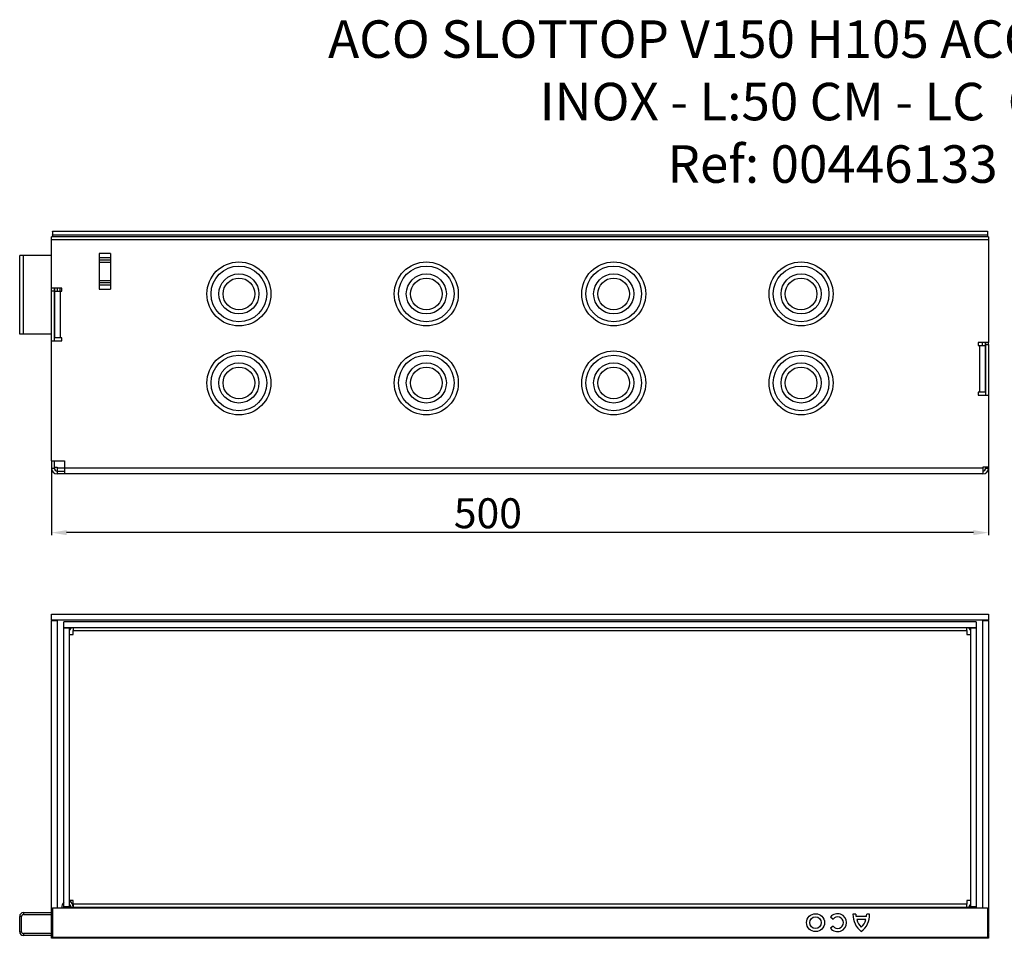
# Model space of a CAD drawing. Units: millimetres. Extents: x -244 to 602, y 1 to 492.
# Drawn here: x -244 to 281, y 1 to 492 of the extents above; entities that cross this region are included whole.
import ezdxf

# ---------------------------------------------------------------- set-up
doc = ezdxf.new("R2010")
doc.units = ezdxf.units.MM
doc.header["$PDSIZE"] = -1
for name, color, linetype in [('-D1-[Secció i Contorns]', 20, 'Continuous'), ('-REIXA', 144, 'Continuous'), ('zTEXT', 64, 'Continuous')]:
    doc.layers.add(name, color=color, linetype=linetype)
doc.styles.add('DIN ACO', font='arial.ttf')
doc.dimstyles.new('ACO DIM GRAN', dxfattribs={"dimtxt": 16, "dimasz": 8, "dimexe": 1.4, "dimexo": 0, "dimgap": 2, "dimtad": 1, "dimtoh": 1, "dimdec": 0, "dimzin": 9, "dimtxsty": 'DIN ACO', "dimcen": 3, "dimclrd": 157, "dimclre": 157, "dimclrt": 256, "dimadec": 0, "dimazin": 0, "dimtfac": 0.875, "dimtdec": 0, "dimtmove": 0, "dimatfit": 2, "dimfxl": 1, "dimtolj": 1, "dimlwd": 25, "dimlwe": 25, "dimarcsym": 0})

# ---------------------------------------------------------------- blocks, each defined once
blk = doc.blocks.new('_D')
at = {"layer": '-D1-[Secció i Contorns]', "color": 157, "lineweight": 25, "transparency": 16777216}
for p, q in [((-227.37, 256.22), (-227.37, 216.45)), ((272.59, 252.72), (272.59, 216.45)), ((264.59, 217.85), (-219.37, 217.85))]:
    blk.add_line(p, q, dxfattribs=at)
at = {"layer": '-D1-[Secció i Contorns]', "color": 157, "transparency": 16777216}
for points in [[(-219.37, 219.19), (-219.37, 216.52), (-227.37, 217.85)], [(264.59, 219.19), (264.59, 216.52), (272.59, 217.85)]]:
    blk.add_solid(points, dxfattribs=at)
at = {"layer": 'Defpoints', "color": 0, "transparency": 16777216}
for p in [(-227.37, 256.22), (272.59, 252.72), (-227.37, 217.85)]:
    blk.add_point(p, dxfattribs=at)
at = {"layer": '-D1-[Secció i Contorns]', "transparency": 16777216, "insert": (5.47, 236.19), "char_height": 16, "attachment_point": 2, "style": 'DIN ACO'}
blk.add_mtext('\\A1;500', dxfattribs=at)

msp = doc.modelspace()

# ---------------------------------------------------------------- linework, layer by layer
at = {"layer": '-D1-[Secció i Contorns]'}
for p, q in [((-226.87, 378.51), (-226.87, 378.71)), ((-226.87, 378.71), (272.09, 378.71)), ((-226.87, 378.51), (-226.87, 376.84)), ((272.09, 378.71), (272.09, 378.51)), ((272.09, 378.51), (272.09, 376.84)), ((-226.87, 375.71), (-227.37, 375.71)), ((-227.37, 374.16), (-227.37, 375.71)), ((-227.37, 348.22), (-227.37, 374.16)), ((-226.87, 376.63), (-226.87, 376.84)), ((-226.87, 376.63), (-226.87, 375.8)), ((-226.87, 375.71), (-226.87, 375.8)), ((272.09, 375.71), (-226.87, 375.71)), ((272.09, 376.84), (272.09, 376.63)), ((272.09, 376.63), (272.09, 375.8)), ((272.09, 375.8), (272.09, 375.71)), ((272.59, 375.71), (272.09, 375.71)), ((272.59, 375.71), (272.59, 374.16)), ((272.59, 374.16), (272.59, 319.22)), ((-244.37, 323.72), (-244.37, 365.71)), ((-242.37, 365.71), (-244.37, 365.71)), ((-227.37, 365.71), (-242.37, 365.71)), ((-201.87, 366.71), (-201.87, 347.72)), ((-195.87, 366.71), (-195.87, 347.72)), ((-201.87, 362.21), (-195.87, 362.21)), ((-195.87, 352.22), (-201.87, 352.22)), ((-227.37, 323.72), (-227.37, 348.22)), ((-221.87, 348.22), (-227.37, 348.22)), ((-225.87, 348.22), (-225.87, 346.72)), ((-225.77, 346.72), (-225.77, 348.22)), ((-224.27, 346.72), (-224.27, 348.22)), ((-221.87, 346.72), (-221.87, 348.22)), ((-225.87, 346.72), (-227.37, 346.72)), ((-225.87, 320.22), (-225.87, 346.72)), ((-225.77, 346.72), (-225.77, 321.72)), ((-225.77, 346.72), (-222.77, 346.72)), ((-222.77, 346.72), (-221.87, 346.72)), ((-225.77, 329.22), (-225.87, 329.22)), ((-242.37, 323.72), (-244.37, 323.72)), ((-227.37, 323.72), (-242.37, 323.72)), ((-227.37, 320.22), (-227.37, 323.72)), ((-222.77, 321.72), (-225.77, 321.72)), ((-221.87, 321.72), (-222.77, 321.72)), ((-221.87, 320.22), (-221.87, 321.72)), ((-227.37, 256.22), (-227.37, 320.22)), ((-227.37, 320.22), (-221.87, 320.22)), ((272.59, 319.22), (267.09, 319.22)), ((267.09, 319.22), (267.09, 317.72)), ((267.09, 317.72), (267.99, 317.72)), ((267.99, 317.72), (270.99, 317.72)), ((269.49, 317.72), (269.49, 319.22)), ((270.99, 317.72), (270.99, 319.22)), ((270.99, 292.72), (270.99, 317.72)), ((271.09, 319.22), (271.09, 318.22)), ((271.09, 318.22), (272.59, 318.22)), ((271.09, 318.22), (271.09, 291.22)), ((272.59, 318.22), (272.59, 319.22)), ((272.59, 318.22), (272.59, 291.22)), ((267.99, 292.72), (267.09, 292.72)), ((267.09, 292.72), (267.09, 291.22)), ((267.09, 291.22), (272.59, 291.22)), ((270.99, 292.72), (267.99, 292.72)), ((272.59, 291.22), (272.59, 252.72)), ((-227.37, 256.22), (-220.37, 256.22)), ((-227.37, 256.22), (-227.37, 252.22)), ((-225.87, 252.22), (-225.87, 256.22)), ((-225.87, 252.72), (-224.37, 252.72)), ((-224.37, 252.72), (-224.37, 252.22)), ((-224.37, 252.22), (-224.37, 250.72)), ((-220.37, 256.22), (-220.37, 252.22)), ((-220.37, 252.22), (-220.37, 249.22)), ((272.59, 252.72), (269.59, 252.72)), ((269.59, 252.72), (269.59, 252.22)), ((269.59, 252.22), (269.59, 249.22)), ((271.09, 252.72), (271.09, 252.22)), ((272.59, 252.72), (272.59, 252.22)), ((-224.37, 250.72), (-220.37, 250.72)), ((-220.37, 249.22), (-224.37, 249.22)), ((269.59, 249.22), (-220.37, 249.22)), ((-227.37, 171.28), (-227.37, 174.38)), ((-227.37, 174.38), (272.59, 174.38)), ((272.59, 174.38), (272.59, 171.28)), ((-227.37, 171.28), (272.59, 171.28)), ((-227.37, 171.28), (-227.37, 170.98)), ((-227.37, 4.79), (-227.37, 170.98)), ((-227.37, 170.98), (-224.27, 170.98)), ((-225.87, 171.28), (-225.87, 170.98)), ((-225.77, 170.98), (-225.77, 171.28)), ((-224.27, 170.98), (-224.27, 171.28)), ((-224.27, 17.74), (-224.27, 170.98)), ((-220.87, 167.08), (-220.87, 170.18)), ((266.09, 170.18), (-220.87, 170.18)), ((266.09, 170.18), (266.09, 167.08)), ((269.49, 171.28), (269.49, 170.98)), ((269.49, 170.98), (269.49, 17.74)), ((269.49, 170.98), (272.59, 170.98)), ((270.99, 171.28), (270.99, 170.98)), ((271.09, 170.98), (271.09, 171.28)), ((272.59, 170.98), (272.59, 171.28)), ((272.59, 170.98), (272.59, 4.79)), ((266.09, 167.08), (-220.87, 167.08)), ((-220.87, 18.19), (-220.87, 166.98)), ((-220.87, 166.98), (-217.77, 166.98)), ((-218.87, 167.08), (-218.92, 166.98)), ((-217.77, 18.19), (-217.77, 166.98)), ((-217.77, 163.58), (-215.87, 163.58)), ((-215.87, 167.08), (-215.87, 165.58)), ((-215.87, 163.58), (-215.87, 165.58)), ((261.09, 165.58), (261.09, 167.08)), ((261.09, 165.58), (261.09, 163.58)), ((261.09, 163.58), (262.99, 163.58)), ((262.99, 166.98), (262.99, 18.19)), ((262.99, 166.98), (266.09, 166.98)), ((264.14, 166.98), (264.09, 167.08)), ((266.09, 166.98), (266.09, 18.19)), ((-215.87, 21.59), (-217.77, 21.59)), ((-215.87, 19.59), (-215.87, 21.59)), ((262.99, 21.59), (261.09, 21.59)), ((261.09, 21.59), (261.09, 19.59)), ((-226.87, 17.54), (-226.87, 17.74)), ((-226.87, 17.74), (272.09, 17.74)), ((-226.87, 17.54), (-226.87, 1.95)), ((-217.77, 18.19), (-220.87, 18.19)), ((-220.87, 17.74), (-220.87, 18.09)), ((-220.87, 18.09), (266.09, 18.09)), ((-218.92, 18.19), (-218.87, 18.09)), ((-215.87, 19.59), (-215.87, 18.09)), ((261.09, 18.09), (261.09, 19.59)), ((266.09, 18.19), (262.99, 18.19)), ((264.09, 18.09), (264.14, 18.19)), ((266.09, 18.09), (266.09, 17.74)), ((272.09, 17.74), (272.09, 17.54)), ((272.09, 17.54), (272.09, 1.95)), ((-244.37, 4.89), (-244.37, 13.09)), ((-243.37, 4.89), (-243.37, 13.09)), ((-242.37, 15.09), (-227.37, 15.09)), ((-242.37, 14.09), (-227.37, 14.09)), ((188.34, 12.77), (189.67, 11.69)), ((201.85, 14.27), (200.27, 14.27)), ((207.48, 13.04), (201.99, 13.04)), ((207.07, 11.39), (202.4, 11.39)), ((209.2, 14.27), (207.62, 14.27)), ((189.67, 7.8), (188.34, 6.72)), ((-227.37, 3.9), (-242.37, 3.9)), ((-227.37, 2.9), (-242.37, 2.9)), ((-226.87, 4.79), (-227.37, 4.79)), ((-227.37, 4.79), (-227.37, 4.49)), ((-226.87, 4.49), (-227.37, 4.49)), ((-227.37, 1.4), (-227.37, 4.49)), ((272.59, 1.4), (-227.37, 1.4)), ((-226.87, 1.75), (-226.87, 1.95)), ((272.09, 1.75), (-226.87, 1.75)), ((272.59, 4.79), (272.09, 4.79)), ((272.59, 4.49), (272.09, 4.49)), ((272.09, 1.95), (272.09, 1.75)), ((272.59, 4.49), (272.59, 4.79)), ((272.59, 4.49), (272.59, 1.4))]:
    msp.add_line(p, q, dxfattribs=at)
for radius in [4.8, 3.09]:
    msp.add_circle((180.31, 9.74), radius, dxfattribs=at)
for centre, radius, start, end in [((-224.37, 252.22), 3, 180, 270), ((-224.37, 252.22), 1.5, 180, 270), ((269.59, 252.22), 1.5, 270, 0), ((269.59, 252.22), 3, 270, 0), ((-216.27, 165.58), 1.5, 90, 180), ((261.49, 165.58), 1.5, 0, 90), ((-218.87, 18.39), 3, 354.2608, 68.4898), ((-218.87, 18.39), 3, 131.8103, 192.5133), ((-216.27, 19.59), 1.5, 180, 270), ((261.49, 19.59), 1.5, 270, 0), ((-242.37, 13.09), 2, 90, 180), ((-242.37, 13.09), 1, 90, 180), ((192.07, 9.74), 4.8, 219, 141), ((192.07, 9.74), 3.09, 219, 141), ((211.8, 14.05), 11.53, 178.8902, 232.2), ((209.54, 14.5), 7.69, 181.7027, 190.9777), ((209.93, 12.94), 7.69, 191.6076, 227.4699), ((197.67, 14.05), 11.53, 307.8, 1.1098), ((199.54, 12.94), 7.69, 312.5301, 348.3924), ((199.94, 14.5), 7.69, 349.0223, 358.2973), ((-242.37, 4.89), 2, 180, 270), ((-242.37, 4.89), 1, 180, 270)]:
    msp.add_arc(centre, radius, start, end, dxfattribs=at)
at = {"layer": '-REIXA'}
for p, q in [((272.09, 378.51), (-226.87, 378.51)), ((272.59, 374.16), (-227.37, 374.16)), ((-226.87, 376.84), (272.09, 376.84)), ((272.09, 376.63), (-226.87, 376.63)), ((-226.87, 375.8), (272.09, 375.8)), ((-242.37, 323.72), (-242.37, 365.71)), ((-195.87, 366.71), (-201.87, 366.71)), ((-201.87, 364.57), (-195.87, 364.57)), ((-195.87, 363.16), (-201.87, 363.16)), ((-222.77, 346.72), (-222.77, 348.22)), ((-201.87, 351.27), (-195.87, 351.27)), ((-195.87, 349.86), (-201.87, 349.86)), ((-201.87, 347.72), (-195.87, 347.72)), ((-222.77, 346.72), (-222.77, 321.72)), ((267.99, 292.72), (267.99, 317.72)), ((-227.37, 252.22), (-225.87, 252.22)), ((-220.37, 252.22), (-224.37, 252.22)), ((269.59, 252.22), (-220.37, 252.22)), ((271.09, 252.22), (272.59, 252.22)), ((-224.37, 250.72), (-224.37, 249.22)), ((-215.87, 165.58), (261.09, 165.58)), ((272.09, 17.54), (-226.87, 17.54)), ((261.09, 19.59), (-215.87, 19.59)), ((-243.37, 13.09), (-244.37, 13.09)), ((-242.37, 15.09), (-242.37, 14.09)), ((-244.37, 4.89), (-243.37, 4.89)), ((-242.37, 3.9), (-242.37, 2.9)), ((-226.87, 1.95), (272.09, 1.95))]:
    msp.add_line(p, q, dxfattribs=at)
for centre, radius in [((-127.38, 345.22), 17.08), ((-127.38, 345.22), 14.85), ((-27.38, 345.22), 17.08), ((-27.38, 345.22), 14.85), ((72.61, 345.22), 17.08), ((72.61, 345.22), 14.85), ((172.6, 345.22), 17.08), ((172.6, 345.22), 14.85), ((-127.38, 345.22), 10.7), ((-127.38, 345.22), 8.47), ((-27.38, 345.22), 10.7), ((-27.38, 345.22), 8.47), ((72.61, 345.22), 10.7), ((72.61, 345.22), 8.47), ((172.6, 345.22), 10.7), ((172.6, 345.22), 8.47), ((-127.38, 297.72), 17.08), ((-127.38, 297.72), 14.85), ((-27.38, 297.72), 17.08), ((-27.38, 297.72), 14.85), ((72.61, 297.72), 17.08), ((72.61, 297.72), 14.85), ((172.6, 297.72), 17.08), ((172.6, 297.72), 14.85), ((-127.38, 297.72), 10.7), ((-127.38, 297.72), 8.47), ((-27.38, 297.72), 10.7), ((-27.38, 297.72), 8.47), ((72.61, 297.72), 10.7), ((72.61, 297.72), 8.47), ((172.6, 297.72), 10.7), ((172.6, 297.72), 8.47)]:
    msp.add_circle(centre, radius, dxfattribs=at)

# ---------------------------------------------------------------- texts
at = {"layer": 'zTEXT', "insert": (189.41, 491.19), "char_height": 20, "width": 570.8776, "attachment_point": 2, "style": 'DIN ACO'}
msp.add_mtext('ACO SLOTTOP V150 H105 ACCESS UNIT EN INOX - L:50 CM - LC  C250\\PRef: 00446133', dxfattribs=at)

# ---------------------------------------------------------------- dimensions: what is measured, and where the dimension line sits
at = {"layer": '-D1-[Secció i Contorns]'}
dim = msp.add_linear_dim(base=(-227.37, 217.85), p1=(272.59, 252.72), p2=(-227.37, 256.22), dimstyle='ACO DIM GRAN', dxfattribs=at)
dim.commit()
dim.dimension.update_dxf_attribs({"geometry": '_D', "text_midpoint": (5.47, 217.85), "dimtype": 160})

doc.saveas('drawing.dxf')
